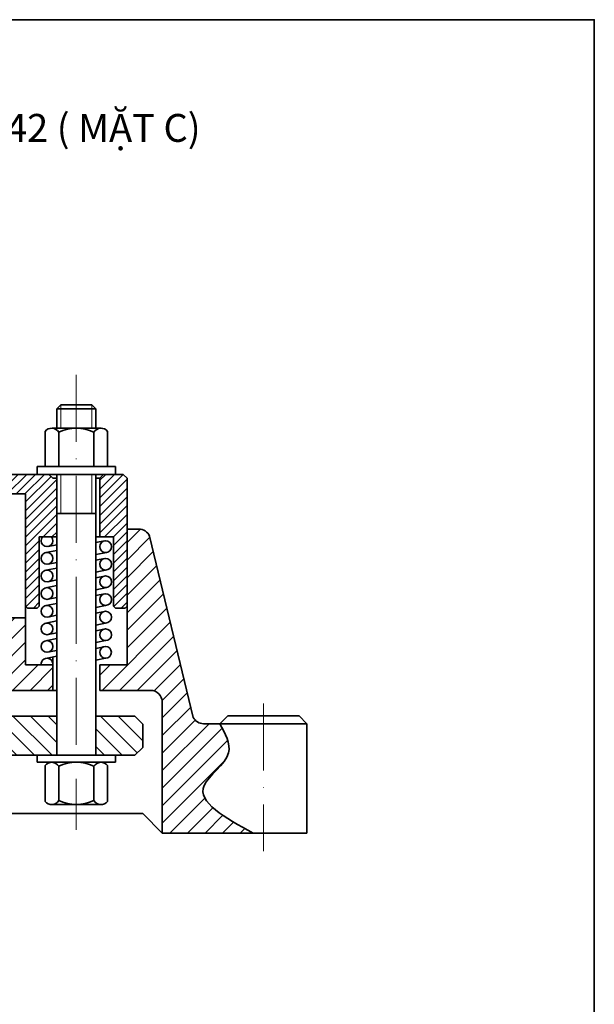
# Model space of a CAD drawing. Units: inches. Extents: x 17 to 665, y 1 to 473.
# Drawn here: x 526 to 629, y 267 to 443 of the extents above; entities that cross this region are included whole.
import ezdxf

# ---------------------------------------------------------------- set-up
doc = ezdxf.new("R2010")
doc.units = ezdxf.units.IN
doc.header["$MEASUREMENT"] = 0
doc.linetypes.add('ACAD_ISO10W100', pattern=[18, 12, -3, 0, -3])
for name, color, linetype, lineweight in [('Center', 5, 'ACAD_ISO10W100', 15), ('dinh vi', 7, 'Continuous', 35), ('Do ga', 4, 'Continuous', 35), ('Hatch', 146, 'Continuous', 15), ('khung ten', 1, 'Continuous', 35), ('ren', 9, 'Continuous', 15)]:
    doc.layers.add(name, color=color, linetype=linetype, lineweight=lineweight)
doc.styles.add('Quyen 1', font='TIMES.TTF', dxfattribs={"height": 2.5})

msp = doc.modelspace()

# ---------------------------------------------------------------- hatches: boundary and pattern name
at = {"layer": 'Hatch'}
h = msp.add_hatch(dxfattribs=at)
h.set_pattern_fill('ANSI31', color=256, scale=0.35, style=0)
h.set_pattern_definition([(45, (-90.08453122451232, 153.9137489971176), (-0.7857724105935507, 0.7857724105935509), [])])
h.paths.add_polyline_path([(419.6252201036547, 361.4770410771874), (418.9252201036549, 360.7770410771877), (418.2252201036549, 360.7770410771877), (418.2252201036549, 350.2770410771877), (421.375220103655, 350.2770410771877), (421.375220103655, 337.8827245103932), (421.7252201036549, 337.5327245103932), (423.4752201036549, 337.5327245103932), (423.825220103655, 337.8827245103932), (423.825220103655, 351.6770410771877), (423.825220103655, 357.9770410771874), (433.7141317613099, 357.9770410771874, 0.8192870670324466), (438.8500912342515, 357.9770410771874), (438.8500912342515, 360.0770410771874), (437.4500912342514, 361.4770410771874), (423.825220103655, 361.4770410771871)])
h.paths.add_polyline_path([(410.525220103655, 360.7770410771877), (409.825220103655, 361.4770410771877), (407.7252201036549, 361.4770410771877), (406.325220103655, 361.4770410771877), (405.625220103655, 360.7770410771877), (405.625220103655, 351.6770410771877), (405.625220103655, 337.8827245103932), (405.9752201036549, 337.5327245103932), (407.7252201036549, 337.5327245103932), (408.075220103655, 337.8827245103932), (408.075220103655, 350.2770410771877), (410.525220103655, 350.2770410771877), (410.525220103655, 351.6770410771877)])
h.paths.add_polyline_path([(527.4254917723563, 357.9770410771874), (527.4254917723563, 337.8827245103932), (527.7754917723562, 337.5327245103932), (529.5254917723562, 337.5327245103932), (529.8754917723561, 337.8827245103932), (529.8754917723561, 350.2770410771877), (533.0254917723569, 350.2770410771877), (533.0254917723562, 360.7770410771877), (532.3254917723561, 360.7770410771877), (531.6254917723561, 361.4770410771877), (529.5254917723562, 361.4770410771877), (513.8006206417599, 361.4770410771874), (512.4006206417598, 360.0770410771874), (512.4006206417598, 357.9770410771874, 0.8192870670324437), (517.5365801147013, 357.9770410771874)])
h.paths.add_polyline_path([(540.7254917723562, 350.2770410771877), (543.1754917723563, 350.2770410771877), (543.1754917723563, 337.8827245103932), (543.5254917723562, 337.5327245103932), (545.2754917723562, 337.5327245103932), (545.6254917723566, 337.8827245103936), (545.6254917723561, 351.6770410771877), (545.6254917723561, 360.7770410771877), (544.9254917723563, 361.4770410771877), (541.4254917723563, 361.4770410771877), (540.7254917723562, 360.7770410771877)])
h = msp.add_hatch(dxfattribs=at)
h.set_pattern_fill('ANSI31', color=256, scale=0.7, style=0)
h.set_pattern_definition([(45, (-521.4793897133359, 96.20575003968631), (-1.571544821187101, 1.571544821187102), [])])
edge = h.paths.add_edge_path()
edge.add_line((405.625220103655, 351.6770410771877), (403.5171210440175, 351.6770410771877))
edge.add_arc((403.5171210440175, 349.5770410771876), 2.100000000000058, 90, 157.0736284803311)
edge.add_line((401.5830080114694, 350.3950916730115), (393.7817538322933, 317.9414678365644))
edge.add_arc((391.9183962003137, 318.9099193507573), 2.099999999999941, 270, 332.53753741531926, ccw=False)
edge.add_line((391.9183962003137, 316.8099193507573), (388.9936488836485, 316.8099193507573))
edge.add_spline(control_points=[(388.9936488836485, 316.8099193507573), (388.0103970371028, 315.0135368516025), (385.7082655627991, 310.8075862543869), (396.1418062460017, 304.3914472750702), (388.0803823231844, 299.9756808473516), (383.0312076762884, 297.2099193507571)], knot_values=[0, 0, 0, 0, 5.446813669454309, 12.75286817631665, 24.99937960542674, 24.99937960542674, 24.99937960542674, 24.99937960542674], degree=3, periodic=0)
edge.add_line((383.0312076762893, 297.2099193507575), (399.325220103655, 297.2099193507575))
edge.add_line((399.325220103655, 297.2099193507575), (399.325220103655, 311.6327245103932))
edge.add_line((399.325220103655, 311.6327245103932), (399.325220103655, 320.6726606972345))
edge.add_arc((401.4252201036549, 320.6726606972345), 2.099999999999965, 90, 180, ccw=False)
edge.add_line((401.4252201036549, 322.7726606972345), (405.625220103655, 322.7726606972345))
edge.add_line((405.625220103655, 322.7726606972345), (410.5252284755676, 322.7724843035816))
edge.add_line((410.5252284755676, 322.7724843035816), (410.5250086878147, 327.3516378818337))
edge.add_line((410.5250086878147, 327.3516378818337), (405.625220103655, 327.3516378818337))
edge.add_line((405.625220103655, 327.3516378818337), (405.625220103655, 351.6770410771877))
edge = h.paths.add_edge_path()
edge.add_arc((549.8254917723561, 320.6726606972345), 2.099999999999965, 0, 90, ccw=False)
edge.add_line((551.925491772356, 320.6726606972345), (551.9254917723563, 311.6327245103932))
edge.add_line((551.9254917723563, 311.6327245103932), (551.9254917723563, 297.2099193507575))
edge.add_line((551.9254917723563, 297.2099193507575), (568.2195041997225, 297.2099193507575))
edge.add_spline(control_points=[(568.2195041997234, 297.2099193507571), (563.1703295528273, 299.9756808473516), (555.1089056300104, 304.39144727507), (565.5424463132124, 310.8075862543869), (563.2403148389087, 315.0135368516025), (562.2570629923632, 316.8099193507573)], knot_values=[0, 0, 0, 0, 12.24651142911009, 19.55256593597229, 24.99937960542653, 24.99937960542653, 24.99937960542653, 24.99937960542653], degree=3, periodic=0)
edge.add_line((562.2570629923632, 316.8099193507573), (559.3323156756976, 316.8099193507573))
edge.add_arc((559.3323156756976, 318.9099193507573), 2.100000000000047, 207.4624625846959, 270, ccw=False)
edge.add_line((557.468958043718, 317.9414678365638), (549.6677038645421, 350.3950916730106))
edge.add_arc((547.7335908319938, 349.5770410771877), 2.099999999999948, 22.92637151964076, 90)
edge.add_line((547.7335908319938, 351.6770410771877), (545.6254917723561, 351.6770410771877))
edge.add_line((545.6254917723561, 351.6770410771877), (545.6254917723568, 327.3516378818341))
edge.add_line((545.6254917723568, 327.3516378818341), (540.7257031881968, 327.3516378818337))
edge.add_line((540.7257031881968, 327.3516378818337), (540.7254833992345, 322.7724591048327))
edge.add_line((540.7254833992345, 322.7724591048327), (545.6254917723561, 322.7726606972345))
edge.add_line((545.6254917723561, 322.7726606972345), (549.8254917723561, 322.7726606972345))
h = msp.add_hatch(dxfattribs=at)
h.set_pattern_fill('ANSI31', color=256, scale=0.7, style=0)
h.set_pattern_definition([(45, (-90.08453122451232, 153.9137489971176), (-1.571544821187101, 1.571544821187102), [])])
h.paths.add_polyline_path([(472.1253559380058, 322.7726606972345), (473.5253559380057, 322.7726606972345), (473.5253559380057, 335.7520410771874), (456.8362405228981, 335.7520410771874), (456.8362405228976, 332.9545074606687), (456.8362405228976, 328.985507460669), (456.2692405228974, 328.9855074606691), (456.2692405228974, 327.585507460669), (454.5682405228978, 326.535507460669), (452.8672405228974, 327.5855074606694), (452.8672405228976, 328.9855074606692), (452.3002405228976, 328.9855074606693), (452.300240522898, 332.954507460669), (452.300240522898, 335.7520410771871), (432.9252201036551, 335.7520410771871), (423.825220103655, 335.7520410771871), (423.825220103655, 327.3520410771871), (418.9253559380056, 327.3520410771871), (418.9253559380056, 322.7726606972348)])
h.paths.add_polyline_path([(494.3002405228976, 328.9855074606693), (494.300240522898, 332.954507460669), (494.300240522898, 335.7520410771874), (477.7253559380057, 335.7520410771874), (477.7253559380057, 322.7726606972345), (480.5253559380057, 322.7726606972345), (532.3253559380057, 322.7726606972348), (532.3253559380057, 327.3520410771871), (527.4254917723563, 327.3520410771871), (527.4254917723563, 335.7520410771871), (518.3254917723561, 335.7520410771871), (498.8362405228981, 335.7520410771884), (498.8362405228976, 332.9545074606687), (498.8362405228976, 328.985507460669), (498.2692405228974, 328.9855074606691), (498.2692405228974, 327.5855074606677), (496.5682405228978, 326.5355074606677), (494.8672405228974, 327.5855074606679), (494.8672405228976, 328.9855074606692)])
h = msp.add_hatch(dxfattribs=at)
h.set_pattern_fill('ANSI31', color=256, scale=0.7, angle=90, style=0)
h.set_pattern_definition([(135, (-90.08453122451232, 153.9137489971176), (-1.571544821187102, -1.571544821187101), [])])
h.paths.add_polyline_path([(533.0254917723562, 311.1498555375994), (533.025491772356, 318.1498555375993), (527.4253559380059, 318.1498555375993), (479.457811967879, 318.149855537599), (479.457811967879, 317.449855537599, -0.3514880894174101), (475.7187023324704, 314.3011005518018, -0.006668489156766155), (475.6253559380058, 314.299855537599), (475.6253559380058, 311.1498555375993)])
h.paths.add_polyline_path([(547.0253559380055, 311.1498555375993), (548.4253559380054, 312.5498555375995), (548.4253559380054, 316.7498555375994), (547.0253559380058, 318.1498555375993), (540.0254917723562, 318.1498555375993), (540.025491772356, 311.1498555375993), (543.5253559380058, 311.1498555375993)])
h.paths.add_polyline_path([(423.8253559380057, 318.149855537599), (418.2252201036549, 318.1498555375993), (418.2252201036551, 311.1498555375993), (421.7253559380057, 311.1498555375993), (423.8253559380057, 311.1498555375993), (475.6253559380056, 311.1498555375993), (475.6253559380056, 314.299855537599, -0.00666848915902942), (475.5320095435094, 314.3011005518027, -0.3514880894151163), (471.7928999081325, 317.449855537599), (471.7928999081325, 318.149855537599)])
h.paths.add_polyline_path([(404.2253559380057, 318.1498555375993), (402.8253559380059, 316.7498555375993), (402.8253559380059, 312.5498555375993), (404.2253559380057, 311.1498555375993), (411.2252201036549, 311.1498555375993), (411.2252201036551, 318.1498555375993)])

# ---------------------------------------------------------------- linework, layer by layer
at = {"layer": 'Center'}
for p, q in [((536.5254917723569, 379.3183692575278), (536.5254917723564, 297.7770410771877)), ((570.0582681677661, 320.4061941000131), (570.0582681677661, 293.9614852584104))]:
    msp.add_line(p, q, dxfattribs=at)
at = {"layer": 'dinh vi'}
for p, q in [((533.0276149505771, 373.2339799268067), (533.7276149505772, 373.9339799268067)), ((539.3276149505771, 373.9339799268067), (533.7276149505772, 373.9339799268067)), ((540.0276149505771, 373.2339799268067), (539.3276149505771, 373.9339799268067)), ((533.7276149505772, 373.2339799268067), (533.0276149505771, 373.2339799268067)), ((533.0276149505771, 373.2339799268067), (533.0276149505771, 369.7339799268067)), ((533.1032117098712, 373.2339799268067), (540.0276149505771, 373.2339799268067)), ((540.0276149505771, 369.7349412595573), (540.0276149505771, 373.2339799268067)), ((530.9254917723563, 368.6870410771875), (530.9254917723565, 362.8770410771871)), ((540.9507695501345, 369.7362041940641), (532.1863989987169, 369.7337437722453)), ((533.3754917723561, 369.0370410771875), (533.3754917723568, 362.8770410771871)), ((539.6754917723588, 369.0370410771866), (539.675491772362, 362.8770410771903)), ((542.1254917723561, 369.0370410771875), (542.1254917723561, 369.1770410771874)), ((542.1254917723561, 369.0370410771875), (542.1254917723561, 363.2270410771877)), ((542.1254917723566, 362.8770410771871), (542.1254917723561, 368.6870410771875)), ((543.5254917723562, 362.8770410771877), (529.5254917723562, 362.8770410771877)), ((529.5254917723562, 362.8770410771877), (529.5254917723562, 361.4770410771877)), ((529.5254917723562, 361.4770410771877), (543.5254917723562, 361.4770410771877)), ((533.0254917723562, 311.1498555375993), (533.0254917723562, 361.4770410771877)), ((533.0254917723562, 360.7770410771877), (533.0254917723569, 350.2770410771877)), ((540.0254917723562, 311.1498555375993), (540.0254917723562, 361.4770410771877)), ((540.0254917723562, 354.4770410771877), (533.0254917723562, 354.4770410771877)), ((541.5695698304614, 349.5566507866629), (540.0254917723562, 349.2478351750422)), ((533.0254917723562, 347.8478351750421), (531.0695698304614, 347.4566507866629)), ((531.4834125644356, 348.5478331563956), (533.0254917723562, 348.8593643095109)), ((541.9814137142514, 347.4974313677122), (540.0254917723562, 347.106246979333)), ((533.0254917723562, 345.7062469793329), (531.4814137142514, 345.3974313677122)), ((541.5695698304614, 346.4066507866629), (540.0254917723562, 346.0978351750421)), ((533.0254917723562, 344.6978351750421), (531.0695698304614, 344.3066507866629)), ((541.9814137142514, 344.3474313677122), (540.0254917723562, 343.9562469793329)), ((533.0254917723562, 342.556246979333), (531.4814137142514, 342.2474313677122)), ((541.5695698304614, 343.2566507866629), (540.0254917723562, 342.9478351750421)), ((533.0254917723562, 341.5478351750418), (531.0695698304614, 341.1566507866629)), ((541.9814137142514, 341.1974313677122), (540.0254917723562, 340.806246979333)), ((533.0254917723562, 339.406246979333), (531.4814137142514, 339.0974313677122)), ((541.5695698304614, 340.0741949431027), (540.0254917723562, 339.7653793314819)), ((533.0254917723562, 338.3653793314819), (531.0695698304614, 337.9741949431027)), ((540.0254917723562, 337.6445852336275), (541.7754917723562, 337.9945852336272)), ((541.5695698304614, 336.9241949431027), (540.0254917723562, 336.6153793314819)), ((533.0254917723562, 335.2153793314819), (531.0695698304614, 334.8241949431027)), ((531.6793379262022, 335.9753544643965), (533.0254917723562, 336.2445852336275)), ((541.9814137142516, 334.864975524152), (540.0254917723562, 334.4737911357727)), ((541.7754917723562, 333.7945852336272), (540.0254917723562, 333.4446749021066)), ((533.0254917723562, 332.045033576023), (531.272801028625, 331.6945852336272)), ((533.0254917723562, 333.0737911357728), (531.4814137142516, 332.764975524152)), ((540.0254917723562, 331.3446749021065), (541.7754917723562, 331.6945852336272)), ((531.6765516746805, 329.675314675006), (533.0254917723562, 329.945033576023)), ((540.0254917723562, 330.2951233823736), (541.772801028625, 330.6445852336272)), ((531.272801028625, 328.5445852336272), (533.0254917723562, 328.8951233823735)), ((541.772801028625, 328.5445852336272), (540.0254917723562, 328.1951233823735)), ((529.5253559380058, 311.1498555375993), (529.5253559380058, 309.8898555375992)), ((529.5253559380058, 311.1498555375993), (543.5253559380058, 311.1498555375993)), ((543.5253559380058, 309.8898555375992), (543.5253559380058, 311.1498555375993)), ((529.5253559380058, 309.8898555375992), (543.5253559380058, 309.8898555375992)), ((530.9253559380059, 303.3798555375994), (530.9253559380059, 309.3298555375994)), ((540.8644487116458, 309.8882319989035), (532.1000781602281, 309.8906924207229)), ((533.3753559380059, 303.0298555375994), (533.3753559380064, 309.1898555375995)), ((536.6009526973, 309.8898555375992), (539.7509526972999, 309.8898555375992)), ((539.6753559380084, 303.0298555376003), (539.6753559380115, 309.1898555375967)), ((542.1253559380059, 302.8898555375992), (542.1253559380059, 309.3298555375991)), ((542.1253559380059, 309.1898555375995), (542.1253559380059, 303.3798555375991)), ((540.9506337157834, 302.3290186544756), (532.186263164366, 302.3265582326569))]:
    msp.add_line(p, q, dxfattribs=at)
for centre in [(541.7754917723562, 348.5270410771877), (531.2754917723562, 346.4270410771877), (541.7754917723562, 345.3770410771877), (531.2754917723562, 343.2770410771877), (541.7754917723562, 342.2270410771877), (531.2754917723562, 340.1270410771877), (541.7754917723562, 339.0445852336272), (531.2754917723562, 336.9445852336272), (541.7754917723562, 335.8945852336272), (531.2754917723562, 333.7945852336272), (541.7754917723562, 332.7445852336272), (531.272801028625, 330.6445852336272), (541.772801028625, 329.5945852336272)]:
    msp.add_circle(centre, 1.05, dxfattribs=at)
for centre, radius, start, end in [((532.1002139945786, 368.2271799660767), 1.510697994234133, 32.41745945926798, 141.041564694365), ((536.5254917723564, 362.2995410771882), 7.437499999999389, 64.94238458169234, 115.0576154183077), ((540.9507695501343, 368.2271799660764), 1.510697994234312, 38.95843530563501, 147.5825405407224), ((531.2754917723562, 349.5770410771877), 1.05, 138.1896851042258, 41.81031489577416), ((531.272801028625, 327.4945852336272), 1.05, 352.1976424016385, 187.8023575983559), ((532.1000781602281, 308.3799944264887), 1.510697994234133, 32.41745945926798, 141.041564694365), ((536.5253559380058, 302.4523555375998), 7.437499999999389, 64.94238458169234, 115.0576154183077), ((540.9506337157834, 308.3799944264884), 1.510697994234312, 38.95843530563501, 147.5825405407224), ((532.1000781602281, 303.8397166487098), 1.510697994234133, 218.958435305635, 327.5825405407223), ((536.5253559380058, 309.7673555375985), 7.437499999999389, 244.9423845816921, 295.0576154183076), ((540.9506337157834, 303.8397166487102), 1.510697994234312, 212.4174594592776, 321.041564694365)]:
    msp.add_arc(centre, radius, start, end, dxfattribs=at)
at = {"layer": 'Do ga'}
for p, q in [((530.9254917723563, 369.0370410771875), (530.9254917723563, 369.1770410771874)), ((530.9254917723563, 368.6870410771875), (530.9254917723563, 369.0370410771875)), ((531.6254917723561, 362.8770410771877), (531.6254917723561, 362.8770410771877)), ((543.5254917723562, 362.8770410771877), (543.5254917723562, 361.4770410771877)), ((513.8006206417599, 361.4770410771874), (527.4254917723563, 361.4770410771871)), ((531.6254917723566, 361.4770410771874), (513.8006206417599, 361.4770410771874)), ((527.4254917723563, 361.4770410771874), (544.9254917723563, 361.4770410771877)), ((532.3254917723561, 360.7770410771877), (531.6254917723561, 361.4770410771877)), ((531.6254917723566, 361.4770410771874), (532.3254917723561, 360.7770410771877)), ((532.3254917723561, 360.7770410771877), (533.0254917723562, 360.7770410771877)), ((532.3254917723561, 360.7770410771877), (533.0254917723562, 360.7770410771877)), ((540.7254917723562, 360.7770410771877), (540.0254917723562, 360.7770410771877)), ((540.7254917723562, 360.7770410771877), (541.4254917723563, 361.4770410771877)), ((540.7254917723562, 351.6770410771877), (540.7254917723562, 360.7770410771877)), ((540.7254917723562, 350.2770410771877), (540.7254917723562, 360.7770410771877)), ((541.4254917723563, 361.4770410771877), (544.9254917723563, 361.4770410771877)), ((545.6254917723561, 360.7770410771877), (544.9254917723563, 361.4770410771877)), ((545.6254917723561, 351.6770410771877), (545.6254917723561, 360.7770410771877)), ((527.4254917723563, 357.9770410771874), (517.5365801147016, 357.9770410771874)), ((527.4254917723563, 351.6770410771877), (527.4254917723563, 357.9770410771874)), ((527.4254917723563, 337.8827245103932), (527.4254917723563, 357.9770410771874)), ((527.4254917723563, 351.6770410771877), (527.4254917723563, 335.7520410771871)), ((540.7254917723562, 351.6770410771877), (540.7254917723562, 350.2770410771877)), ((545.6254917723561, 351.6770410771877), (545.6254917723561, 327.3516378818341)), ((545.6254917723561, 351.6770410771877), (545.6254917723561, 337.8827245103932)), ((545.6254917723561, 351.6770410771877), (545.6254917723568, 327.3516378818341)), ((545.6254917723561, 351.6770410771877), (547.7335908319938, 351.6770410771877)), ((529.8754917723561, 350.2770410771877), (529.8754917723561, 337.8827245103932)), ((532.3254917723561, 350.2770410771877), (529.8754917723561, 350.2770410771877)), ((533.0254917723562, 350.2770410771877), (529.8754917723561, 350.2770410771877)), ((533.0254917723569, 350.2770410771877), (529.8754917723561, 350.2770410771877)), ((529.8754917723561, 350.2770410771877), (529.8754917723561, 337.8827245103932)), ((540.0254917723562, 350.2770410771877), (543.1754917723563, 350.2770410771877)), ((543.1754917723563, 350.2770410771877), (540.7254917723562, 350.2770410771877)), ((543.1754917723563, 350.2770410771877), (543.1754917723563, 337.8827245103932)), ((557.468958043718, 317.9414678365641), (549.6677038645421, 350.3950916730107)), ((527.7754917723562, 337.5327245103932), (527.4254917723563, 337.8827245103932)), ((527.7754917723562, 337.5327245103932), (527.4254917723563, 337.8827245103932)), ((527.7754917723562, 337.5327245103932), (527.4254917723563, 337.8827245103932)), ((529.5254917723562, 337.5327245103932), (527.7754917723562, 337.5327245103932)), ((529.5254917723562, 337.5327245103932), (527.7754917723562, 337.5327245103932)), ((529.8754917723561, 337.8827245103932), (529.5254917723562, 337.5327245103932)), ((529.8754917723561, 337.8827245103932), (529.5254917723562, 337.5327245103932)), ((543.5254917723562, 337.5327245103932), (543.1754917723563, 337.8827245103932)), ((545.2754917723562, 337.5327245103932), (543.5254917723562, 337.5327245103932)), ((545.6254917723561, 337.8827245103932), (545.2754917723562, 337.5327245103932)), ((518.3254917723561, 335.7520410771871), (527.4254917723563, 335.7520410771871)), ((527.4254917723563, 335.7520410771871), (527.4254917723563, 327.3520410771871)), ((533.0254917723562, 327.7327245103932), (533.0254917723562, 332.6327245103932)), ((532.3253559380057, 322.7726606972348), (532.3253559380057, 328.7550962155034)), ((527.4254917723563, 327.3520410771871), (532.3253559380057, 327.3520410771871)), ((540.7254833992345, 322.7724591048327), (540.7257031881968, 327.3516378818337)), ((540.7257031881968, 327.3516378818337), (545.6254917723561, 327.3516378818337)), ((545.6254917723568, 327.3516378818341), (540.7257031881968, 327.3516378818337)), ((479.1253559380058, 322.7726606972345), (533.0253559380058, 322.7726606972348)), ((540.7254833992345, 322.7724591048327), (545.6254917723561, 322.7726606972345)), ((545.6254917723561, 322.7726606972345), (549.8254917723561, 322.7726606972345)), ((551.9254917723563, 320.6726606972344), (551.9254917723563, 311.6327245103932)), ((479.457811967879, 318.149855537599), (527.4253559380059, 318.149855537599)), ((527.4253559380059, 318.1498555375993), (533.0253559380058, 318.1498555375993)), ((540.0253559380055, 318.1498555375993), (547.0253559380055, 318.1498555375993)), ((548.4253559380054, 316.7498555375993), (547.0253559380055, 318.1498555375993)), ((562.2570629923632, 316.8099193507573), (563.6570629923633, 318.2099193507573)), ((576.4594733431695, 318.2099193507573), (563.6570629923633, 318.2099193507573)), ((577.8594733431694, 316.8099193507573), (576.4594733431695, 318.2099193507573)), ((548.4253559380054, 316.7498555375993), (548.4253559380054, 312.5498555375993)), ((548.4253559380059, 316.0498555375993), (548.4253559380059, 313.2498555375993)), ((548.4253559380059, 316.0498555375993), (548.4253559380059, 313.2498555375993)), ((548.4253559380059, 313.2498555375993), (548.4253559380059, 316.0498555375993)), ((562.2570629923632, 316.8099193507573), (559.3323156756976, 316.8099193507573)), ((577.8594733431694, 316.8099193507573), (562.2570629923632, 316.8099193507573)), ((577.8594733431694, 297.209919350757), (577.8594733431694, 316.8099193507573)), ((548.4253559380054, 312.5498555375993), (547.0253559380055, 311.1498555375993)), ((475.6253559380058, 311.1498555375993), (533.0253559380058, 311.1498555375993)), ((547.0253559380055, 311.1498555375993), (533.0253559380058, 311.1498555375993)), ((533.0253559380058, 311.1498555375993), (541.5653559380057, 311.1498555375993)), ((551.9254917723563, 311.6327245103932), (551.9254917723563, 297.2099193507575)), ((536.6009526973, 309.8898555375992), (532.2259526973, 309.8898555375992)), ((530.9253559380059, 303.3798555375994), (530.9253559380059, 303.0298555375994)), ((530.9253559380059, 303.0298555375994), (530.9253559380059, 302.8898555375992)), ((402.825220103655, 300.7099193507575), (548.4254917723563, 300.7099193507575)), ((548.4254917723563, 300.7099193507575), (551.9254917723563, 297.2099193507575)), ((551.9254917723563, 297.2099193507575), (577.28552262891, 297.2099193507575)), ((568.2195041997231, 297.209919350757), (577.8594733431694, 297.209919350757))]:
    msp.add_line(p, q, dxfattribs=at)
for centre, start, end in [((547.7335908319938, 349.5770410771877), 22.92637151964335, 90), ((549.8254917723561, 320.6726606972344), 0, 90), ((559.3323156756976, 318.9099193507573), 207.4624625846957, 270)]:
    msp.add_arc(centre, 2.1, start, end, dxfattribs=at)
msp.add_spline([(562.2570629923632, 316.8099193507573), (563.8159552493785, 311.5909506709536), (559.4357481437487, 305.7435394344292), (568.2195041997234, 297.2099193507571)], degree=3, dxfattribs=at)
at = {"layer": 'khung ten'}
msp.add_lwpolyline([(45.36461075368942, 32.91899220148797), (629.3646107536895, 32.91899220148797), (629.3646107536895, 442.918992201488), (45.36461075368942, 442.918992201488)], close=True, dxfattribs=at)
at = {"layer": 'ren'}
for p, q in [((533.7276149505772, 369.7331726605041), (533.7276149505772, 373.9339799268067)), ((539.3276149505773, 369.7339799268067), (539.3276149505773, 373.9339799268067)), ((533.7254917723562, 354.4770410771877), (533.7254917723562, 361.4770410771877)), ((539.3254917723561, 354.4770410771877), (539.3254917723561, 361.4770410771877))]:
    msp.add_line(p, q, dxfattribs=at)

# ---------------------------------------------------------------- texts
at = {"layer": 'khung ten', "insert": (366.3911577844889, 426.0341384400857), "char_height": 5, "width": 235.486526332518, "attachment_point": 1, "style": 'Quyen 1'}
msp.add_mtext('NGUYÊN CÔNG VII : KHOÉT, DOA VÀ VÁT MÉP LỖ %%C42 ( MẶT C)', dxfattribs=at)

doc.saveas('drawing.dxf')
